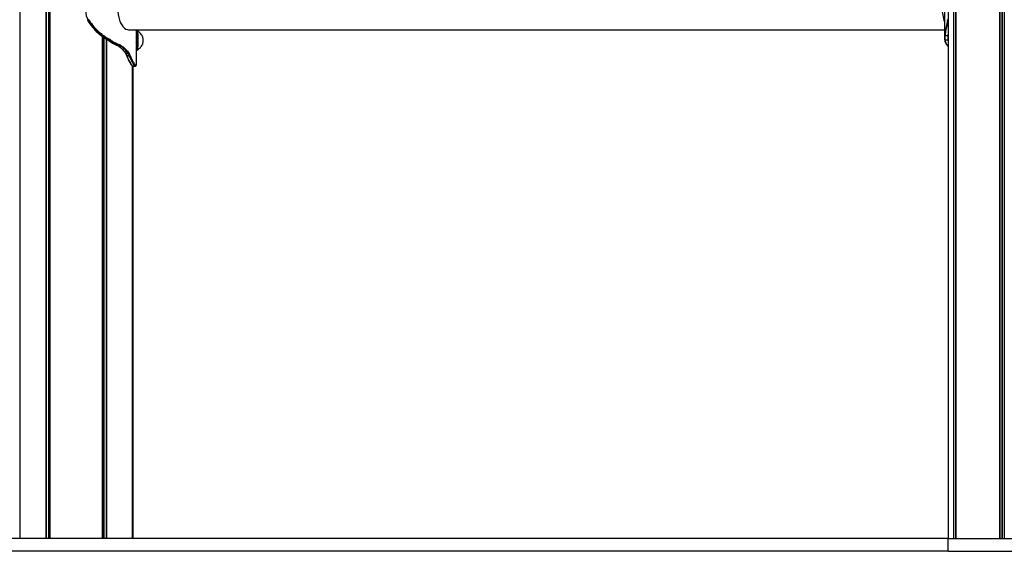
# Model space of a CAD drawing. Units: millimetres. Extents: x 947 to 13657, y 1758 to 19313.
# Drawn here: x 5212 to 5988, y 14153 to 14573 of the extents above; entities that cross this region are included whole.
import ezdxf

# ---------------------------------------------------------------- set-up
doc = ezdxf.new("R2010")
doc.units = ezdxf.units.MM
doc.header["$LTSCALE"] = 100

msp = doc.modelspace()

# ---------------------------------------------------------------- linework, layer by layer
at = {"color": 7, "linetype": 'Continuous', "lineweight": 25}
for p, q in [((5212.39, 17563.26), (5212.39, 14163.26)), ((5232.99, 17563.26), (5232.99, 14163.26)), ((5233.13, 17563.26), (5233.13, 14163.26)), ((5235.03, 17563.26), (5235.03, 14163.26)), ((5235.26, 17563.26), (5235.26, 14163.26)), ((5236.15, 17563.26), (5236.15, 14163.26)), ((5236.26, 17563.26), (5236.26, 14163.26)), ((5944.08, 14993.26), (5944.08, 14163.26)), ((5948.17, 14993.26), (5948.17, 14163.26)), ((5948.27, 14993.26), (5948.27, 14163.26)), ((5949.87, 14993.26), (5949.87, 14163.26)), ((5949.9, 14993.26), (5949.9, 14163.26)), ((5984.52, 14993.26), (5984.52, 14163.26)), ((5984.67, 14993.26), (5984.67, 14163.26)), ((5986.33, 14993.26), (5986.33, 14163.26)), ((5986.59, 14993.26), (5986.59, 14163.26)), ((5988.15, 14993.26), (5988.15, 14163.26)), ((5941.15, 14598.82), (5941.15, 14558.55)), ((5265.67, 14572.54), (5266.1, 14571.78)), ((5266.09, 14571.79), (5266.1, 14571.78)), ((5266.1, 14571.78), (5266.51, 14571.78)), ((5266.1, 14571.78), (5266.1, 14571.78)), ((5266.14, 14571.69), (5266.15, 14571.69)), ((5266.57, 14571.69), (5266.15, 14571.69)), ((5266.51, 14571.78), (5266.51, 14571.78)), ((5943.99, 14571.78), (5943.98, 14571.78)), ((5298.17, 14564.56), (5941.15, 14564.56)), ((5304.35, 14560.85), (5304.35, 14564.56)), ((5304.81, 14563.97), (5304.56, 14563.97)), ((5277.53, 14559.92), (5276.65, 14559.92)), ((5276.65, 14559.92), (5276.65, 14559.92)), ((5277.53, 14559.92), (5277.53, 14559.92)), ((5282.83, 14556.58), (5281.72, 14556.58)), ((5281.72, 14556.58), (5281.72, 14556.58)), ((5282.83, 14556.58), (5282.83, 14556.58)), ((5941.74, 14556.58), (5943.73, 14556.58)), ((5941.74, 14556.58), (5941.74, 14556.58)), ((5941.76, 14559.92), (5943.75, 14559.92)), ((5941.76, 14559.92), (5941.76, 14559.92)), ((5943.73, 14556.58), (5943.73, 14556.58)), ((5943.75, 14559.92), (5943.75, 14559.92)), ((5290.11, 14552.54), (5288.7, 14552.54)), ((5291.07, 14552.1), (5289.62, 14552.1)), ((5304.35, 14536.83), (5304.35, 14551.96)), ((5304.56, 14548.47), (5304.81, 14548.47)), ((5295.94, 14545.7), (5295.94, 14545.69)), ((5297.96, 14545.56), (5296.21, 14545.56)), ((5298.77, 14543.94), (5296.99, 14543.94)), ((5301.31, 14163.26), (5301.31, 14535.94)), ((5301.49, 14163.26), (5301.49, 14535.9)), ((5301.62, 14535.87), (5303.64, 14535.87)), ((5304.3, 14536.5), (5304.34, 14536.83)), ((5943.97, 14163.26), (4444, 14163.26)), ((5943.97, 14153.26), (5943.97, 14163.26)), ((5943.97, 14163.26), (6033.97, 14163.26)), ((5943.97, 14153.26), (4444, 14153.26)), ((5943.97, 14153.26), (6033.97, 14153.26))]:
    msp.add_line(p, q, dxfattribs=at)
at = {"color": 8, "linetype": 'Continuous', "lineweight": 25}
for p, q in [((5943.97, 14571.69), (5944.08, 14571.69)), ((5943.98, 14571.78), (5944.08, 14572.3)), ((5944.08, 14571.78), (5943.99, 14571.78)), ((5277.45, 14559.3), (5277.45, 14163.26)), ((5277.56, 14559.22), (5277.56, 14163.26)), ((5278.45, 14558.59), (5278.45, 14163.26)), ((5278.68, 14558.43), (5278.68, 14163.26)), ((5280.58, 14557.25), (5280.58, 14163.26)), ((5280.72, 14557.17), (5280.72, 14163.26)), ((5943.26, 14552.54), (5944.08, 14552.54)), ((5943.63, 14552.1), (5944.08, 14552.1)), ((5301.31, 14535.94), (5301.31, 14163.26)), ((5301.49, 14535.9), (5301.49, 14163.26))]:
    msp.add_line(p, q, dxfattribs=at)
at = {"color": 7, "linetype": 'Continuous', "lineweight": 25, "flags": 128}
for points in [[(5289.74, 14581.41), (5289.83, 14578.95), (5290.1, 14576.55), (5290.54, 14574.25), (5291.14, 14572.11), (5291.89, 14570.16), (5292.78, 14568.45), (5293.78, 14567.02), (5294.87, 14565.9), (5296.04, 14565.1), (5297.25, 14564.66), (5298.17, 14564.56)], [(5304.35, 14563.71), (5304.39, 14563.79), (5304.51, 14563.95)], [(5304.56, 14563.97), (5304.56, 14563.97), (5304.73, 14563.78), (5304.89, 14563.24), (5305.04, 14562.37), (5305.16, 14561.22), (5305.26, 14559.82), (5305.32, 14558.27), (5305.35, 14556.61), (5305.34, 14554.94), (5305.29, 14553.33), (5305.21, 14551.85), (5305.1, 14550.57), (5304.96, 14549.56), (5304.81, 14548.86), (5304.64, 14548.51), (5304.56, 14548.47)], [(5304.81, 14563.97), (5304.81, 14563.97), (5304.98, 14563.78), (5305.14, 14563.24), (5305.29, 14562.37), (5305.41, 14561.22), (5305.51, 14559.82), (5305.57, 14558.27), (5305.6, 14556.61), (5305.59, 14554.94), (5305.54, 14553.33), (5305.46, 14551.85), (5305.35, 14550.57), (5305.21, 14549.56), (5305.06, 14548.86), (5304.89, 14548.51), (5304.81, 14548.47)], [(5304.41, 14559.14), (5304.46, 14559.33), (5304.57, 14559.46), (5304.68, 14559.25), (5304.77, 14558.71), (5304.84, 14557.89), (5304.88, 14556.9), (5304.89, 14555.83), (5304.86, 14554.8), (5304.79, 14553.93), (5304.71, 14553.3), (5304.6, 14552.99), (5304.49, 14553.03), (5304.45, 14553.13)], [(5304.5, 14548.49), (5304.47, 14548.52), (5304.35, 14548.73)]]:
    msp.add_lwpolyline(points, dxfattribs=at)
at = {"color": 8, "linetype": 'Continuous', "lineweight": 25, "flags": 128}
for points in [[(5944.08, 14562.38), (5944.07, 14562.33), (5943.75, 14559.92), (5943.75, 14559.92), (5943.75, 14559.92)], [(5304.31, 14559.22), (5304.35, 14559.18), (5304.46, 14558.85), (5304.54, 14558.21), (5304.59, 14557.32), (5304.62, 14556.3), (5304.6, 14555.27), (5304.55, 14554.35), (5304.47, 14553.66), (5304.37, 14553.28), (5304.31, 14553.22)], [(5944.12, 14551.44), (5943.63, 14552.1), (5943.63, 14552.1), (5943.63, 14552.1)], [(5303.61, 14535.9), (5303.27, 14536.03), (5302.65, 14536.66), (5301.87, 14537.72), (5300.95, 14539.24), (5299.87, 14541.34), (5298.77, 14543.94), (5298.77, 14543.94), (5298.77, 14543.94)]]:
    msp.add_lwpolyline(points, dxfattribs=at)
at = {"color": 7, "linetype": 'Continuous', "lineweight": 25}
for centre, radius, start, end in [((5279.54, 14579.68), 15.24, 179.96176, 211.20218), ((5967.63, 14580.96), 28.37, 179.10259, 201.02198), ((5265.97, 14573.45), 1.87, 288.54124, 306.59117), ((5943.91, 14572.38), 0.698, 217.53678, 274.37023), ((5297.42, 14556.22), 12.37, 347.94423, 12.04712), ((5289.61, 14552.34), 0.241, 238.17005, 270.9084), ((5290.02, 14553.07), 0.536, 280.36401, 355.53408), ((5290.98, 14552.69), 0.593, 278.54234, 348.18895), ((5297.95, 14546.21), 0.649, 271.43374, 337.55354), ((5298.78, 14544.68), 0.74, 269.09682, 325.50431), ((5303.67, 14536.37), 0.498, 270.08943, 0.23284)]:
    msp.add_arc(centre, radius, start, end, dxfattribs=at)
at = {"color": 8, "linetype": 'Continuous', "lineweight": 25}
for centre, radius, start, end in [((5943.25, 14552.99), 0.451, 225.48032, 270.44989), ((5943.62, 14552.53), 0.425, 217.80597, 271.43068), ((5296.19, 14545.88), 0.314, 216.46981, 273.777), ((5296.94, 14544.22), 0.284, 208.8749, 279.16881)]:
    msp.add_arc(centre, radius, start, end, dxfattribs=at)
at = {"color": 7, "linetype": 'Continuous', "lineweight": 25}
for points, knots in [([(5266.07, 14571.8), (5266.08, 14571.79), (5266.1, 14571.76), (5266.12, 14571.72), (5266.14, 14571.69)], [0, 0, 0, 0, 0.268576, 1, 1, 1, 1]), ([(5266.1, 14571.78), (5266.1, 14571.78), (5266.1, 14571.78), (5266.11, 14571.76), (5266.12, 14571.74), (5266.14, 14571.71), (5266.15, 14571.69), (5266.15, 14571.69), (5266.15, 14571.69)], [0, 0, 0, 0, 0.0005288, 0.1853454, 0.4568959, 0.7284475, 0.9994712, 1, 1, 1, 1]), ([(5266.15, 14571.69), (5266.15, 14571.69), (5267.24, 14569.89), (5269.61, 14566.55), (5273.27, 14562.7), (5275.68, 14560.67), (5276.65, 14559.92), (5276.65, 14559.92)], [0, 0, 0, 0, 0.000004, 0.388325, 0.75801, 0.999996, 1, 1, 1, 1]), ([(5266.51, 14571.78), (5266.51, 14571.8), (5266.52, 14571.83), (5266.6, 14571.9), (5266.69, 14571.99), (5266.77, 14572.09), (5266.82, 14572.19), (5266.83, 14572.33), (5266.78, 14572.43), (5266.74, 14572.5)], [0, 0, 0, 0, 0.145114, 0.313883, 0.461087, 0.602474, 0.68942, 0.776534, 1, 1, 1, 1]), ([(5266.57, 14571.69), (5266.57, 14571.69), (5266.56, 14571.69), (5266.55, 14571.71), (5266.53, 14571.74), (5266.52, 14571.76), (5266.51, 14571.78), (5266.51, 14571.78), (5266.51, 14571.78)], [0, 0, 0, 0, 0.000522, 0.268312, 0.536626, 0.804941, 0.999478, 1, 1, 1, 1]), ([(5277.53, 14559.92), (5277.53, 14559.92), (5276.5, 14560.69), (5273.96, 14562.74), (5270.15, 14566.59), (5267.68, 14569.91), (5266.57, 14571.69), (5266.57, 14571.69)], [0, 0, 0, 0, 0.000004, 0.250047, 0.619771, 0.999996, 1, 1, 1, 1]), ([(5266.61, 14572.78), (5266.62, 14572.75), (5266.67, 14572.66), (5266.71, 14572.57), (5266.74, 14572.5)], [0, 0, 0, 0, 0.296563, 1, 1, 1, 1]), ([(5266.74, 14572.5), (5266.76, 14572.48), (5266.83, 14572.37), (5266.92, 14572.22), (5267.01, 14572.08), (5267.04, 14572.03), (5267.05, 14572.01), (5267.07, 14571.98), (5267.08, 14571.96), (5267.09, 14571.96)], [0, 0, 0, 0, 0.118457, 0.631733, 0.815863, 0.861895, 0.907929, 0.953963, 1, 1, 1, 1]), ([(5267.09, 14571.96), (5268.28, 14570.26), (5270.63, 14566.9), (5274.45, 14563.1), (5276.98, 14561.13), (5278.01, 14560.34)], [0, 0, 0, 0, 0.379559, 0.749296, 1, 1, 1, 1]), ([(5943.36, 14571.96), (5943.01, 14570.26), (5942.33, 14566.9), (5941.57, 14563.1), (5941.33, 14561.13), (5941.24, 14560.34)], [0, 0, 0, 0, 0.379559, 0.749296, 1, 1, 1, 1]), ([(5941.76, 14559.92), (5941.76, 14559.92), (5941.83, 14560.69), (5942.13, 14562.74), (5942.9, 14566.59), (5943.61, 14569.91), (5943.97, 14571.69), (5943.97, 14571.69)], [0, 0, 0, 0, 0.000004, 0.250047, 0.619771, 0.999996, 1, 1, 1, 1]), ([(5943.47, 14572.5), (5943.46, 14572.48), (5943.44, 14572.37), (5943.41, 14572.22), (5943.38, 14572.08), (5943.37, 14572.03), (5943.37, 14572.01), (5943.36, 14571.98), (5943.36, 14571.96), (5943.36, 14571.96)], [0, 0, 0, 0, 0.118457, 0.631733, 0.815863, 0.861895, 0.907929, 0.953963, 1, 1, 1, 1]), ([(5943.98, 14571.78), (5943.94, 14571.8), (5943.84, 14571.83), (5943.69, 14571.9), (5943.57, 14571.99), (5943.49, 14572.09), (5943.45, 14572.19), (5943.44, 14572.33), (5943.46, 14572.43), (5943.47, 14572.5)], [0, 0, 0, 0, 0.145114, 0.313883, 0.461087, 0.602474, 0.68942, 0.776534, 1, 1, 1, 1]), ([(5943.51, 14572.78), (5943.5, 14572.75), (5943.49, 14572.66), (5943.48, 14572.57), (5943.47, 14572.5)], [0, 0, 0, 0, 0.2965631, 1, 1, 1, 1]), ([(5943.97, 14571.69), (5943.97, 14571.69), (5943.97, 14571.69), (5943.97, 14571.71), (5943.98, 14571.74), (5943.98, 14571.76), (5943.98, 14571.78), (5943.99, 14571.78), (5943.99, 14571.78)], [0, 0, 0, 0, 0.000522, 0.268312, 0.536626, 0.804941, 0.999478, 1, 1, 1, 1]), ([(5309.52, 14558.75), (5309.43, 14558.96), (5309.13, 14559.63), (5308.44, 14560.7), (5307.42, 14561.94), (5306.22, 14563.07), (5305.29, 14563.66), (5304.85, 14563.94)], [0, 0, 0, 0, 0.0987808, 0.3081579, 0.5369466, 0.7787854, 1, 1, 1, 1]), ([(5276.65, 14559.92), (5276.65, 14559.92), (5276.97, 14559.67), (5277.8, 14559.02), (5279.48, 14557.84), (5280.87, 14557.02), (5281.72, 14556.58), (5281.72, 14556.58)], [0, 0, 0, 0, 0.000009, 0.192052, 0.503935, 0.999991, 1, 1, 1, 1]), ([(5277.53, 14559.92), (5277.56, 14559.93), (5277.62, 14559.93), (5277.73, 14560.01), (5277.84, 14560.11), (5277.93, 14560.22), (5277.98, 14560.3), (5278, 14560.33), (5278.01, 14560.34)], [0, 0, 0, 0, 0.214192, 0.428383, 0.64258, 0.856786, 0.959299, 1, 1, 1, 1]), ([(5282.83, 14556.58), (5282.83, 14556.58), (5282.06, 14556.96), (5280.66, 14557.74), (5278.9, 14558.9), (5277.91, 14559.63), (5277.53, 14559.92), (5277.53, 14559.92)], [0, 0, 0, 0, 0.000009, 0.432113, 0.779261, 0.999991, 1, 1, 1, 1]), ([(5278.01, 14560.34), (5278.39, 14560.05), (5279.36, 14559.33), (5281.13, 14558.17), (5282.52, 14557.43), (5283.3, 14557.02)], [0, 0, 0, 0, 0.2197171, 0.5643654, 1, 1, 1, 1]), ([(5281.72, 14556.58), (5281.72, 14556.58), (5281.81, 14556.51), (5282.63, 14555.85), (5284.22, 14554.72), (5286.49, 14553.44), (5287.97, 14552.8), (5288.7, 14552.54), (5288.7, 14552.54)], [0, 0, 0, 0, 0.000006, 0.03872, 0.359082, 0.679514, 0.999994, 1, 1, 1, 1]), ([(5282.83, 14556.58), (5282.86, 14556.58), (5282.93, 14556.59), (5283.04, 14556.67), (5283.16, 14556.78), (5283.24, 14556.9), (5283.28, 14556.98), (5283.3, 14557.02), (5283.3, 14557.02)], [0, 0, 0, 0, 0.2134, 0.426787, 0.640544, 0.855068, 0.986235, 1, 1, 1, 1]), ([(5290.11, 14552.54), (5290.11, 14552.54), (5289.39, 14552.79), (5287.9, 14553.4), (5285.63, 14554.61), (5283.93, 14555.74), (5283.01, 14556.44), (5282.83, 14556.58), (5282.83, 14556.58)], [0, 0, 0, 0, 0.0000058, 0.3086108, 0.6171633, 0.9257909, 0.9999942, 1, 1, 1, 1]), ([(5283.3, 14557.02), (5283.49, 14556.88), (5284.41, 14556.18), (5286.1, 14555.07), (5288.36, 14553.86), (5289.82, 14553.3), (5290.55, 14553.03)], [0, 0, 0, 0, 0.078082, 0.385133, 0.692449, 1, 1, 1, 1]), ([(5304.35, 14560.85), (5304.35, 14560.86), (5304.36, 14560.91), (5304.32, 14560.5), (5304.25, 14559.62), (5304.18, 14558.31), (5304.15, 14557.17), (5304.15, 14556.53), (5304.15, 14556.39)], [0, 0, 0, 0, 0.037222, 0.267862, 0.49773, 0.722023, 0.941139, 1, 1, 1, 1]), ([(5304.15, 14556.39), (5304.15, 14555.88), (5304.16, 14554.87), (5304.23, 14553.54), (5304.3, 14552.55), (5304.35, 14551.98), (5304.35, 14551.97), (5304.35, 14551.96)], [0, 0, 0, 0, 0.222114, 0.433575, 0.650553, 0.872061, 1, 1, 1, 1]), ([(5304.46, 14559.28), (5304.46, 14559.29), (5304.47, 14559.3), (5304.44, 14559.23), (5304.34, 14559.23), (5304.3, 14559.23)], [0, 0, 0, 0, 0.162116, 0.623108, 1, 1, 1, 1]), ([(5941.24, 14560.34), (5941.21, 14560.05), (5941.16, 14559.33), (5941.12, 14558.17), (5941.21, 14557.43), (5941.25, 14557.02)], [0, 0, 0, 0, 0.219717, 0.564365, 1, 1, 1, 1]), ([(5941.76, 14559.92), (5941.7, 14559.93), (5941.59, 14559.93), (5941.43, 14560.01), (5941.32, 14560.11), (5941.26, 14560.22), (5941.24, 14560.3), (5941.24, 14560.33), (5941.24, 14560.34)], [0, 0, 0, 0, 0.214192, 0.428383, 0.64258, 0.856786, 0.959299, 1, 1, 1, 1]), ([(5941.74, 14556.58), (5941.68, 14556.58), (5941.57, 14556.59), (5941.42, 14556.67), (5941.31, 14556.78), (5941.26, 14556.9), (5941.25, 14556.98), (5941.25, 14557.02), (5941.25, 14557.02)], [0, 0, 0, 0, 0.2134002, 0.4267874, 0.6405436, 0.8550676, 0.9862348, 1, 1, 1, 1]), ([(5941.26, 14556.97), (5941.32, 14556.48), (5941.46, 14555.44), (5941.76, 14554.4), (5942.06, 14553.91), (5942.14, 14553.79)], [0, 0, 0, 0, 0.400729, 0.8461172, 1, 1, 1, 1]), ([(5941.74, 14556.58), (5941.74, 14556.58), (5941.68, 14556.96), (5941.63, 14557.74), (5941.67, 14558.9), (5941.73, 14559.63), (5941.76, 14559.92), (5941.76, 14559.92)], [0, 0, 0, 0, 0.000009, 0.432113, 0.779261, 0.999991, 1, 1, 1, 1]), ([(5943.26, 14552.54), (5943.26, 14552.54), (5942.99, 14552.79), (5942.53, 14553.4), (5942.04, 14554.61), (5941.83, 14555.74), (5941.75, 14556.44), (5941.74, 14556.58), (5941.74, 14556.58)], [0, 0, 0, 0, 0.000006, 0.308611, 0.617163, 0.925791, 0.999994, 1, 1, 1, 1]), ([(5943.75, 14559.92), (5943.75, 14559.92), (5943.73, 14559.67), (5943.67, 14559.02), (5943.63, 14557.84), (5943.67, 14557.02), (5943.73, 14556.58), (5943.73, 14556.58)], [0, 0, 0, 0, 0.0000089, 0.1920524, 0.5039352, 0.9999911, 1, 1, 1, 1]), ([(5944.08, 14556.71), (5944.07, 14556.69), (5944.02, 14556.65), (5943.9, 14556.59), (5943.79, 14556.58), (5943.73, 14556.58)], [0, 0, 0, 0, 0.126956, 0.563464, 1, 1, 1, 1]), ([(5944.08, 14560.03), (5944.07, 14560.03), (5944.03, 14559.98), (5943.92, 14559.94), (5943.81, 14559.93), (5943.75, 14559.92)], [0, 0, 0, 0, 0.093533, 0.546766, 1, 1, 1, 1]), ([(5288.7, 14552.54), (5288.7, 14552.54), (5288.78, 14552.51), (5288.95, 14552.44), (5289.26, 14552.3), (5289.48, 14552.18), (5289.62, 14552.1), (5289.62, 14552.1)], [0, 0, 0, 0, 0.000043, 0.263291, 0.526619, 0.999957, 1, 1, 1, 1]), ([(5289.48, 14552.14), (5289.53, 14552.11), (5290.31, 14551.65), (5291.64, 14550.68), (5293.42, 14549.04), (5294.85, 14547.39), (5295.6, 14546.19), (5295.92, 14545.68)], [0, 0, 0, 0, 0.015946, 0.279902, 0.539897, 0.805142, 1, 1, 1, 1]), ([(5289.62, 14552.1), (5289.62, 14552.1), (5290.92, 14551.31), (5292.75, 14549.9), (5294.83, 14547.61), (5295.78, 14546.27), (5296.21, 14545.56), (5296.21, 14545.56)], [0, 0, 0, 0, 0.000005, 0.474091, 0.736014, 0.999995, 1, 1, 1, 1]), ([(5291.07, 14552.1), (5291.07, 14552.1), (5290.99, 14552.15), (5290.84, 14552.23), (5290.52, 14552.39), (5290.28, 14552.48), (5290.11, 14552.54), (5290.11, 14552.54)], [0, 0, 0, 0, 0.000041, 0.254048, 0.508128, 0.999959, 1, 1, 1, 1]), ([(5290.55, 14553.03), (5290.72, 14552.96), (5290.98, 14552.87), (5291.32, 14552.7), (5291.48, 14552.61), (5291.56, 14552.57)], [0, 0, 0, 0, 0.491947, 0.746003, 1, 1, 1, 1]), ([(5297.96, 14545.56), (5297.96, 14545.56), (5297.16, 14546.79), (5295.71, 14548.59), (5293.31, 14550.67), (5291.85, 14551.65), (5291.07, 14552.1), (5291.07, 14552.1)], [0, 0, 0, 0, 0.000004, 0.458676, 0.728127, 0.999996, 1, 1, 1, 1]), ([(5291.56, 14552.57), (5292.33, 14552.09), (5293.85, 14551.13), (5296.29, 14549.03), (5297.67, 14547.15), (5298.55, 14545.97)], [0, 0, 0, 0, 0.272085, 0.541596, 1, 1, 1, 1]), ([(5304.32, 14553.2), (5304.34, 14553.2), (5304.41, 14553.21), (5304.47, 14553.14), (5304.47, 14553.15), (5304.46, 14553.15)], [0, 0, 0, 0, 0.222109, 0.701259, 1, 1, 1, 1]), ([(5304.91, 14548.52), (5304.94, 14548.54), (5305.45, 14548.8), (5306.32, 14549.49), (5307.47, 14550.54), (5308.4, 14551.69), (5309.08, 14552.73), (5309.4, 14553.4), (5309.52, 14553.66)], [0, 0, 0, 0, 0.012326, 0.245661, 0.468011, 0.678789, 0.876727, 1, 1, 1, 1]), ([(5942.14, 14553.79), (5942.26, 14553.54), (5942.48, 14553.1), (5942.81, 14552.82), (5942.95, 14552.69)], [0, 0, 0, 0, 0.561456, 1, 1, 1, 1]), ([(5942.94, 14552.66), (5942.95, 14552.65), (5943.06, 14552.55), (5943.15, 14552.45), (5943.27, 14552.28), (5943.29, 14552.26)], [0, 0, 0, 0, 0.0905684, 0.8909009, 1, 1, 1, 1]), ([(5943.63, 14552.1), (5943.63, 14552.1), (5943.6, 14552.15), (5943.54, 14552.23), (5943.41, 14552.39), (5943.32, 14552.48), (5943.26, 14552.54), (5943.26, 14552.54)], [0, 0, 0, 0, 0.0000414, 0.2540478, 0.508128, 0.9999586, 1, 1, 1, 1]), ([(5943.29, 14552.27), (5943.29, 14552.26), (5943.52, 14551.91), (5943.82, 14551.52), (5944.12, 14551.14)], [0, 0, 0, 0, 0.013994, 1, 1, 1, 1]), ([(5295.93, 14545.7), (5296, 14545.59), (5296.26, 14545.15), (5296.51, 14544.6), (5296.68, 14544.13), (5296.69, 14544.08)], [0, 0, 0, 0, 0.21994, 0.928164, 1, 1, 1, 1]), ([(5296.21, 14545.56), (5296.21, 14545.56), (5296.29, 14545.44), (5296.44, 14545.19), (5296.7, 14544.66), (5296.88, 14544.23), (5296.99, 14543.94), (5296.99, 14543.94)], [0, 0, 0, 0, 0.000026, 0.259536, 0.51917, 0.999974, 1, 1, 1, 1]), ([(5296.73, 14543.98), (5296.77, 14543.85), (5297.05, 14543.09), (5297.58, 14541.77), (5298.34, 14540.13), (5299.08, 14538.74), (5299.77, 14537.61), (5300.38, 14536.75), (5300.87, 14536.23), (5301.21, 14535.95), (5301.5, 14535.89), (5301.61, 14535.87)], [0, 0, 0, 0, 0.025334, 0.156104, 0.294388, 0.43085, 0.565911, 0.70124, 0.83766, 0.94253, 1, 1, 1, 1]), ([(5298.77, 14543.94), (5298.77, 14543.94), (5298.71, 14544.09), (5298.59, 14544.39), (5298.33, 14544.95), (5298.11, 14545.33), (5297.96, 14545.56), (5297.96, 14545.56)], [0, 0, 0, 0, 0.000025, 0.254051, 0.508195, 0.999975, 1, 1, 1, 1]), ([(5298.55, 14545.97), (5298.7, 14545.71), (5298.93, 14545.33), (5299.2, 14544.74), (5299.33, 14544.42), (5299.39, 14544.26)], [0, 0, 0, 0, 0.492024, 0.746091, 1, 1, 1, 1]), ([(5299.39, 14544.26), (5299.73, 14543.4), (5300.43, 14541.67), (5301.48, 14539.67), (5302.42, 14538.13), (5303.19, 14537.08), (5303.81, 14536.44), (5304.05, 14536.4), (5304.17, 14536.37)], [0, 0, 0, 0, 0.174972, 0.354923, 0.514138, 0.677159, 0.836619, 1, 1, 1, 1]), ([(5303.67, 14535.87), (5303.67, 14535.87), (5303.65, 14535.87), (5303.63, 14535.88), (5303.61, 14535.9)], [0, 0, 0, 0, 0.000125, 1, 1, 1, 1]), ([(5303.87, 14535.92), (5303.89, 14535.93), (5303.97, 14535.95), (5304.16, 14536.1), (5304.21, 14536.22), (5304.24, 14536.27)], [0, 0, 0, 0, 0.106588, 0.568741, 1, 1, 1, 1]), ([(5304.17, 14536.37), (5304.18, 14536.38), (5304.21, 14536.39), (5304.25, 14536.42), (5304.28, 14536.45), (5304.29, 14536.48), (5304.3, 14536.5)], [0, 0, 0, 0, 0.264326, 0.528646, 0.792958, 1, 1, 1, 1]), ([(5304.24, 14536.27), (5304.26, 14536.31), (5304.29, 14536.37), (5304.3, 14536.45), (5304.3, 14536.48), (5304.3, 14536.5)], [0, 0, 0, 0, 0.528667, 0.824118, 1, 1, 1, 1])]:
    msp.add_open_spline(points, degree=3, knots=knots, dxfattribs=at)
at = {"color": 8, "linetype": 'Continuous', "lineweight": 25}
for points, knots in [([(5943.73, 14556.58), (5943.73, 14556.58), (5943.74, 14556.51), (5943.81, 14555.85), (5943.88, 14555.15), (5944.06, 14554.68), (5944.08, 14554.63)], [0, 0, 0, 0, 0.000015, 0.09806, 0.909385, 1, 1, 1, 1]), ([(5296.99, 14543.94), (5296.99, 14543.94), (5297.29, 14543.1), (5297.94, 14541.5), (5298.92, 14539.46), (5299.86, 14537.83), (5300.67, 14536.67), (5301.29, 14535.98), (5301.51, 14535.92), (5301.62, 14535.9)], [0, 0, 0, 0, 0.000003, 0.168733, 0.341551, 0.510399, 0.683883, 0.851587, 1, 1, 1, 1])]:
    msp.add_open_spline(points, degree=3, knots=knots, dxfattribs=at)

doc.saveas('drawing.dxf')
